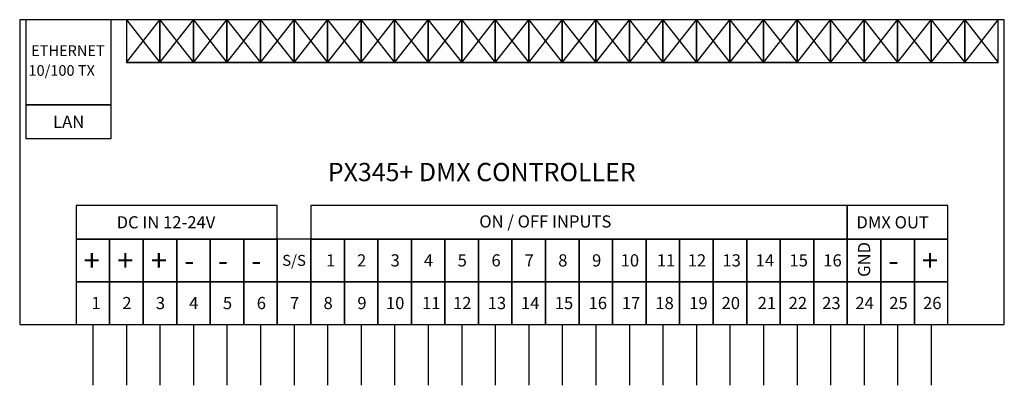
# Model space of a CAD drawing. Units: millimetres. Extents: x 0 to 162, y -10 to 50.
import ezdxf
from ezdxf.enums import TextEntityAlignment as Align

# ---------------------------------------------------------------- set-up
doc = ezdxf.new("R2010")
doc.units = ezdxf.units.MM
doc.layers.add('Warstwa 1', color=7, linetype='Continuous')
doc.styles.add('Simplex', font='simplex.shx')

# ---------------------------------------------------------------- blocks, each defined once
blk = doc.blocks.new('PX345+_DMX Controller')
at = {"layer": 'Warstwa 1'}
for p, q in [((161.5, 50), (0, 50)), ((0, 50), (0, 0)), ((15, 50), (1, 50)), ((1, 50), (1, 36)), ((15, 36), (15, 50)), ((17.5, 50), (23, 43)), ((17.5, 43), (23, 50)), ((23, 50), (17.5, 50)), ((17.5, 50), (17.5, 43)), ((23, 50), (28.5, 43)), ((23, 43), (28.5, 50)), ((23, 43), (23, 50)), ((28.5, 50), (23, 50)), ((23, 50), (23, 43)), ((28.5, 50), (34, 43)), ((28.5, 43), (34, 50)), ((28.5, 43), (28.5, 50)), ((34, 50), (28.5, 50)), ((28.5, 50), (28.5, 43)), ((34, 50), (39.5, 43)), ((34, 43), (39.5, 50)), ((34, 43), (34, 50)), ((39.5, 50), (34, 50)), ((34, 50), (34, 43)), ((39.5, 50), (45, 43)), ((39.5, 43), (45, 50)), ((39.5, 43), (39.5, 50)), ((45, 50), (39.5, 50)), ((39.5, 50), (39.5, 43)), ((45, 50), (50.5, 43)), ((45, 43), (50.5, 50)), ((45, 43), (45, 50)), ((50.5, 50), (45, 50)), ((45, 50), (45, 43)), ((50.5, 50), (56, 43)), ((50.5, 43), (56, 50)), ((50.5, 43), (50.5, 50)), ((56, 50), (50.5, 50)), ((50.5, 50), (50.5, 43)), ((56, 50), (61.5, 43)), ((56, 43), (61.5, 50)), ((56, 43), (56, 50)), ((61.5, 50), (56, 50)), ((56, 50), (56, 43)), ((61.5, 50), (67, 43)), ((61.5, 43), (67, 50)), ((61.5, 43), (61.5, 50)), ((67, 50), (61.5, 50)), ((61.5, 50), (61.5, 43)), ((67, 50), (72.5, 43)), ((67, 43), (72.5, 50)), ((67, 43), (67, 50)), ((72.5, 50), (67, 50)), ((67, 50), (67, 43)), ((72.5, 50), (78, 43)), ((72.5, 43), (78, 50)), ((72.5, 43), (72.5, 50)), ((78, 50), (72.5, 50)), ((72.5, 50), (72.5, 43)), ((78, 50), (83.5, 43)), ((78, 43), (83.5, 50)), ((78, 43), (78, 50)), ((83.5, 50), (78, 50)), ((78, 50), (78, 43)), ((83.5, 50), (89, 43)), ((83.5, 43), (89, 50)), ((83.5, 43), (83.5, 50)), ((89, 50), (83.5, 50)), ((83.5, 50), (83.5, 43)), ((89, 50), (94.5, 43)), ((89, 43), (94.5, 50)), ((89, 43), (89, 50)), ((94.5, 50), (89, 50)), ((89, 50), (89, 43)), ((94.5, 50), (100, 43)), ((94.5, 43), (100, 50)), ((94.5, 43), (94.5, 50)), ((100, 50), (94.5, 50)), ((94.5, 50), (94.5, 43)), ((100, 50), (105.5, 43)), ((100, 43), (105.5, 50)), ((100, 43), (100, 50)), ((105.5, 50), (100, 50)), ((100, 50), (100, 43)), ((105.5, 50), (111, 43)), ((105.5, 43), (111, 50)), ((105.5, 43), (105.5, 50)), ((111, 50), (105.5, 50)), ((105.5, 50), (105.5, 43)), ((111, 50), (116.5, 43)), ((111, 43), (116.5, 50)), ((111, 43), (111, 50)), ((116.5, 50), (111, 50)), ((111, 50), (111, 43)), ((116.5, 50), (122, 43)), ((116.5, 43), (122, 50)), ((116.5, 43), (116.5, 50)), ((122, 50), (116.5, 50)), ((116.5, 50), (116.5, 43)), ((122, 50), (127.5, 43)), ((122, 43), (127.5, 50)), ((122, 43), (122, 50)), ((127.5, 50), (122, 50)), ((122, 50), (122, 43)), ((127.5, 50), (133, 43)), ((127.5, 43), (133, 50)), ((127.5, 43), (127.5, 50)), ((133, 50), (127.5, 50)), ((127.5, 50), (127.5, 43)), ((133, 50), (138.5, 43)), ((133, 43), (138.5, 50)), ((133, 43), (133, 50)), ((138.5, 50), (133, 50)), ((133, 50), (133, 43)), ((138.5, 50), (144, 43)), ((138.5, 43), (144, 50)), ((138.5, 43), (138.5, 50)), ((144, 50), (138.5, 50)), ((138.5, 50), (138.5, 43)), ((144, 50), (149.5, 43)), ((144, 43), (149.5, 50)), ((144, 43), (144, 50)), ((149.5, 50), (144, 50)), ((144, 50), (144, 43)), ((149.5, 50), (155, 43)), ((149.5, 43), (155, 50)), ((149.5, 43), (149.5, 50)), ((155, 50), (149.5, 50)), ((149.5, 50), (149.5, 43)), ((155, 50), (160.5, 43)), ((155, 43), (160.5, 50)), ((155, 43), (155, 50)), ((160.5, 50), (155, 50)), ((155, 50), (155, 43)), ((160.5, 43), (160.5, 50)), ((161.5, 0), (161.5, 50)), ((23, 43), (17.5, 43)), ((17.5, 43), (23, 43)), ((28.5, 43), (23, 43)), ((23, 43), (28.5, 43)), ((34, 43), (28.5, 43)), ((28.5, 43), (34, 43)), ((39.5, 43), (34, 43)), ((34, 43), (39.5, 43)), ((45, 43), (39.5, 43)), ((39.5, 43), (45, 43)), ((50.5, 43), (45, 43)), ((45, 43), (50.5, 43)), ((56, 43), (50.5, 43)), ((50.5, 43), (56, 43)), ((61.5, 43), (56, 43)), ((56, 43), (61.5, 43)), ((67, 43), (61.5, 43)), ((61.5, 43), (67, 43)), ((72.5, 43), (67, 43)), ((67, 43), (72.5, 43)), ((78, 43), (72.5, 43)), ((72.5, 43), (78, 43)), ((83.5, 43), (78, 43)), ((78, 43), (83.5, 43)), ((89, 43), (83.5, 43)), ((83.5, 43), (89, 43)), ((94.5, 43), (89, 43)), ((89, 43), (94.5, 43)), ((100, 43), (94.5, 43)), ((94.5, 43), (100, 43)), ((105.5, 43), (100, 43)), ((100, 43), (105.5, 43)), ((111, 43), (105.5, 43)), ((105.5, 43), (111, 43)), ((116.5, 43), (111, 43)), ((111, 43), (116.5, 43)), ((122, 43), (116.5, 43)), ((116.5, 43), (122, 43)), ((127.5, 43), (122, 43)), ((122, 43), (127.5, 43)), ((127.5, 43), (133, 43)), ((133, 43), (138.5, 43)), ((138.5, 43), (144, 43)), ((144, 43), (149.5, 43)), ((149.5, 43), (155, 43)), ((155, 43), (160.5, 43)), ((1, 36), (15, 36)), ((15, 36), (1, 36)), ((1, 36), (1, 30.5)), ((15, 30.5), (15, 36)), ((1, 30.5), (15, 30.5)), ((42.25, 19.5), (9.25, 19.5)), ((9.25, 19.5), (9.25, 14)), ((42.25, 14), (42.25, 19.5)), ((135.75, 19.5), (47.75, 19.5)), ((47.75, 19.5), (47.75, 14)), ((152.25, 19.5), (135.75, 19.5)), ((135.75, 19.5), (135.75, 14)), ((135.75, 14), (135.75, 19.5)), ((152.25, 14), (152.25, 19.5)), ((9.25, 14), (42.25, 14)), ((14.75, 14), (9.25, 14)), ((9.25, 14), (9.25, 7)), ((14.75, 7), (14.75, 14)), ((20.25, 14), (14.75, 14)), ((14.75, 14), (14.75, 7)), ((20.25, 7), (20.25, 14)), ((25.75, 14), (20.25, 14)), ((20.25, 14), (20.25, 7)), ((25.75, 7), (25.75, 14)), ((31.25, 14), (25.75, 14)), ((25.75, 14), (25.75, 7)), ((31.25, 7), (31.25, 14)), ((36.75, 14), (31.25, 14)), ((31.25, 14), (31.25, 7)), ((36.75, 7), (36.75, 14)), ((42.25, 14), (36.75, 14)), ((36.75, 14), (36.75, 7)), ((42.25, 7), (42.25, 14)), ((47.75, 14), (42.25, 14)), ((42.25, 14), (42.25, 7)), ((47.75, 7), (47.75, 14)), ((53.25, 14), (47.75, 14)), ((47.75, 14), (47.75, 7)), ((47.75, 14), (135.75, 14)), ((53.25, 7), (53.25, 14)), ((58.75, 14), (53.25, 14)), ((53.25, 14), (53.25, 7)), ((58.75, 7), (58.75, 14)), ((64.25, 14), (58.75, 14)), ((58.75, 14), (58.75, 7)), ((64.25, 7), (64.25, 14)), ((69.75, 14), (64.25, 14)), ((64.25, 14), (64.25, 7)), ((69.75, 7), (69.75, 14)), ((75.25, 14), (69.75, 14)), ((69.75, 14), (69.75, 7)), ((75.25, 7), (75.25, 14)), ((80.75, 14), (75.25, 14)), ((75.25, 14), (75.25, 7)), ((80.75, 7), (80.75, 14)), ((86.25, 14), (80.75, 14)), ((80.75, 14), (80.75, 7)), ((86.25, 7), (86.25, 14)), ((91.75, 14), (86.25, 14)), ((86.25, 14), (86.25, 7)), ((91.75, 7), (91.75, 14)), ((97.25, 14), (91.75, 14)), ((91.75, 14), (91.75, 7)), ((97.25, 7), (97.25, 14)), ((102.75, 14), (97.25, 14)), ((97.25, 14), (97.25, 7)), ((102.75, 7), (102.75, 14)), ((108.25, 14), (102.75, 14)), ((102.75, 14), (102.75, 7)), ((108.25, 7), (108.25, 14)), ((113.75, 14), (108.25, 14)), ((108.25, 14), (108.25, 7)), ((113.75, 7), (113.75, 14)), ((119.25, 14), (113.75, 14)), ((113.75, 14), (113.75, 7)), ((119.25, 7), (119.25, 14)), ((124.75, 14), (119.25, 14)), ((119.25, 14), (119.25, 7)), ((124.75, 7), (124.75, 14)), ((130.25, 14), (124.75, 14)), ((124.75, 14), (124.75, 7)), ((130.25, 7), (130.25, 14)), ((135.75, 14), (130.25, 14)), ((130.25, 14), (130.25, 7)), ((135.75, 14), (152.25, 14)), ((135.75, 7), (135.75, 14)), ((141.25, 14), (135.75, 14)), ((135.75, 14), (135.75, 7)), ((141.25, 7), (141.25, 14)), ((146.75, 14), (141.25, 14)), ((141.25, 14), (141.25, 7)), ((146.75, 7), (146.75, 14)), ((152.25, 14), (146.75, 14)), ((146.75, 14), (146.75, 7)), ((152.25, 7), (152.25, 14)), ((14.75, 7), (9.25, 7)), ((9.25, 7), (9.25, 0)), ((9.25, 7), (14.75, 7)), ((14.75, 0), (14.75, 7)), ((20.25, 7), (14.75, 7)), ((14.75, 7), (14.75, 0)), ((14.75, 7), (20.25, 7)), ((20.25, 0), (20.25, 7)), ((25.75, 7), (20.25, 7)), ((20.25, 7), (20.25, 0)), ((20.25, 7), (25.75, 7)), ((25.75, 0), (25.75, 7)), ((31.25, 7), (25.75, 7)), ((25.75, 7), (25.75, 0)), ((25.75, 7), (31.25, 7)), ((31.25, 0), (31.25, 7)), ((36.75, 7), (31.25, 7)), ((31.25, 7), (31.25, 0)), ((31.25, 7), (36.75, 7)), ((36.75, 0), (36.75, 7)), ((42.25, 7), (36.75, 7)), ((36.75, 7), (36.75, 0)), ((36.75, 7), (42.25, 7)), ((42.25, 0), (42.25, 7)), ((47.75, 7), (42.25, 7)), ((42.25, 7), (42.25, 0)), ((42.25, 7), (47.75, 7)), ((47.75, 0), (47.75, 7)), ((53.25, 7), (47.75, 7)), ((47.75, 7), (47.75, 0)), ((47.75, 7), (53.25, 7)), ((53.25, 0), (53.25, 7)), ((58.75, 7), (53.25, 7)), ((53.25, 7), (53.25, 0)), ((53.25, 7), (58.75, 7)), ((58.75, 0), (58.75, 7)), ((64.25, 7), (58.75, 7)), ((58.75, 7), (58.75, 0)), ((58.75, 7), (64.25, 7)), ((64.25, 0), (64.25, 7)), ((69.75, 7), (64.25, 7)), ((64.25, 7), (64.25, 0)), ((64.25, 7), (69.75, 7)), ((69.75, 0), (69.75, 7)), ((75.25, 7), (69.75, 7)), ((69.75, 7), (69.75, 0)), ((69.75, 7), (75.25, 7)), ((75.25, 0), (75.25, 7)), ((80.75, 7), (75.25, 7)), ((75.25, 7), (75.25, 0)), ((75.25, 7), (80.75, 7)), ((80.75, 0), (80.75, 7)), ((86.25, 7), (80.75, 7)), ((80.75, 7), (80.75, 0)), ((80.75, 7), (86.25, 7)), ((86.25, 0), (86.25, 7)), ((91.75, 7), (86.25, 7)), ((86.25, 7), (86.25, 0)), ((86.25, 7), (91.75, 7)), ((91.75, 0), (91.75, 7)), ((97.25, 7), (91.75, 7)), ((91.75, 7), (91.75, 0)), ((91.75, 7), (97.25, 7)), ((97.25, 0), (97.25, 7)), ((102.75, 7), (97.25, 7)), ((97.25, 7), (97.25, 0)), ((97.25, 7), (102.75, 7)), ((102.75, 0), (102.75, 7)), ((108.25, 7), (102.75, 7)), ((102.75, 7), (102.75, 0)), ((102.75, 7), (108.25, 7)), ((108.25, 0), (108.25, 7)), ((113.75, 7), (108.25, 7)), ((108.25, 7), (108.25, 0)), ((108.25, 7), (113.75, 7)), ((113.75, 0), (113.75, 7)), ((119.25, 7), (113.75, 7)), ((113.75, 7), (113.75, 0)), ((113.75, 7), (119.25, 7)), ((119.25, 0), (119.25, 7)), ((124.75, 7), (119.25, 7)), ((119.25, 7), (119.25, 0)), ((119.25, 7), (124.75, 7)), ((124.75, 0), (124.75, 7)), ((130.25, 7), (124.75, 7)), ((124.75, 7), (124.75, 0)), ((124.75, 7), (130.25, 7)), ((130.25, 0), (130.25, 7)), ((135.75, 7), (130.25, 7)), ((130.25, 7), (130.25, 0)), ((130.25, 7), (135.75, 7)), ((135.75, 0), (135.75, 7)), ((141.25, 7), (135.75, 7)), ((135.75, 7), (135.75, 0)), ((135.75, 7), (141.25, 7)), ((141.25, 0), (141.25, 7)), ((146.75, 7), (141.25, 7)), ((141.25, 7), (141.25, 0)), ((141.25, 7), (146.75, 7)), ((146.75, 0), (146.75, 7)), ((152.25, 7), (146.75, 7)), ((146.75, 7), (146.75, 0)), ((146.75, 7), (152.25, 7)), ((152.25, 0), (152.25, 7)), ((0, 0), (161.5, 0)), ((9.25, 0), (14.75, 0)), ((12, 0), (12, -10)), ((14.75, 0), (20.25, 0)), ((17.5, 0), (17.5, -10)), ((20.25, 0), (25.75, 0)), ((23, 0), (23, -10)), ((25.75, 0), (31.25, 0)), ((28.5, 0), (28.5, -10)), ((31.25, 0), (36.75, 0)), ((34, 0), (34, -10)), ((36.75, 0), (42.25, 0)), ((39.5, 0), (39.5, -10)), ((42.25, 0), (47.75, 0)), ((45, 0), (45, -10)), ((47.75, 0), (53.25, 0)), ((50.5, 0), (50.5, -10)), ((53.25, 0), (58.75, 0)), ((56, 0), (56, -10)), ((58.75, 0), (64.25, 0)), ((61.5, 0), (61.5, -10)), ((64.25, 0), (69.75, 0)), ((67, 0), (67, -10)), ((69.75, 0), (75.25, 0)), ((72.5, 0), (72.5, -10)), ((75.25, 0), (80.75, 0)), ((78, 0), (78, -10)), ((80.75, 0), (86.25, 0)), ((83.5, 0), (83.5, -10)), ((86.25, 0), (91.75, 0)), ((89, 0), (89, -10)), ((91.75, 0), (97.25, 0)), ((94.5, 0), (94.5, -10)), ((97.25, 0), (102.75, 0)), ((100, 0), (100, -10)), ((102.75, 0), (108.25, 0)), ((105.5, 0), (105.5, -10)), ((108.25, 0), (113.75, 0)), ((111, 0), (111, -10)), ((113.75, 0), (119.25, 0)), ((116.5, 0), (116.5, -10)), ((119.25, 0), (124.75, 0)), ((122, 0), (122, -10)), ((124.75, 0), (130.25, 0)), ((127.5, 0), (127.5, -10)), ((130.25, 0), (135.75, 0)), ((133, 0), (133, -10)), ((135.75, 0), (141.25, 0)), ((138.5, 0), (138.5, -10)), ((141.25, 0), (146.75, 0)), ((144, 0), (144, -10)), ((146.75, 0), (152.25, 0)), ((149.5, 0), (149.5, -10))]:
    blk.add_line(p, q, dxfattribs=at)
at = {"layer": 'Warstwa 1', "linetype": 'Continuous', "style": 'Simplex'}
for s, height, p in [('ETHERNET', 1.75, (1.88, 44.04)), ('10/100 TX', 1.75, (1.44, 40.79)), ('LAN', 2, (5.48, 32.25)), ('PX345+ DMX CONTROLLER', 3, (50.54, 23.5)), ('DC IN 12-24V', 2, (15.9, 15.75)), ('ON / OFF INPUTS', 2, (75.38, 15.89)), ('DMX OUT', 2, (137.24, 15.75)), ('+', 3.5, (10.5, 8.75)), ('+', 3.5, (16, 8.75)), ('+', 3.5, (21.5, 8.75)), ('1', 2, (50.26, 9.5)), ('2', 2, (55.33, 9.5)), ('3', 2, (60.83, 9.5)), ('4', 2, (66.29, 9.5)), ('5', 2, (71.83, 9.5)), ('6', 2, (77.38, 9.5)), ('7', 2, (82.83, 9.5)), ('8', 2, (88.33, 9.5)), ('9', 2, (93.88, 9.5)), ('10', 2, (98.57, 9.5)), ('11', 2, (104.5, 9.5)), ('12', 2, (109.57, 9.5)), ('13', 2, (115.26, 9.5)), ('14', 2, (120.71, 9.5)), ('15', 2, (126.26, 9.5)), ('16', 2, (131.81, 9.5)), ('+', 3.5, (148, 8.75)), ('-', 3.5, (27, 8.75)), ('-', 3.5, (32.5, 8.75)), ('-', 3.5, (38, 8.75)), ('-', 3.5, (142.5, 8.75)), ('1', 2, (11.76, 2.5)), ('2', 2, (16.83, 2.5)), ('3', 2, (22.33, 2.5)), ('4', 2, (27.79, 2.5)), ('5', 2, (33.33, 2.5)), ('6', 2, (38.88, 2.5)), ('7', 2, (44.33, 2.5)), ('8', 2, (49.83, 2.5)), ('9', 2, (55.38, 2.5)), ('10', 2, (60.07, 2.5)), ('11', 2, (66, 2.5)), ('12', 2, (71.07, 2.5)), ('13', 2, (76.76, 2.5)), ('14', 2, (82.21, 2.5)), ('15', 2, (87.76, 2.5)), ('16', 2, (93.31, 2.5)), ('17', 2, (98.76, 2.5)), ('18', 2, (104.26, 2.5)), ('19', 2, (109.81, 2.5)), ('20', 2, (115.12, 2.5)), ('21', 2, (121.05, 2.5)), ('22', 2, (126.12, 2.5)), ('23', 2, (131.62, 2.5)), ('24', 2, (137.07, 2.5)), ('25', 2, (142.62, 2.5)), ('26', 2, (148.17, 2.5))]:
    blk.add_text(s, height=height, dxfattribs=at).set_placement(p)
blk.add_text('GND', height=2, rotation=90, dxfattribs=at).set_placement((139.5, 7.79))
blk.add_text('S/S', height=1.8, dxfattribs=at).set_placement((45, 10.5), align=Align.MIDDLE_CENTER)

msp = doc.modelspace()

# ---------------------------------------------------------------- block references
at = {"layer": 'Warstwa 1'}
msp.add_blockref('PX345+_DMX Controller', (0, 0), dxfattribs=at)

doc.saveas('drawing.dxf')
